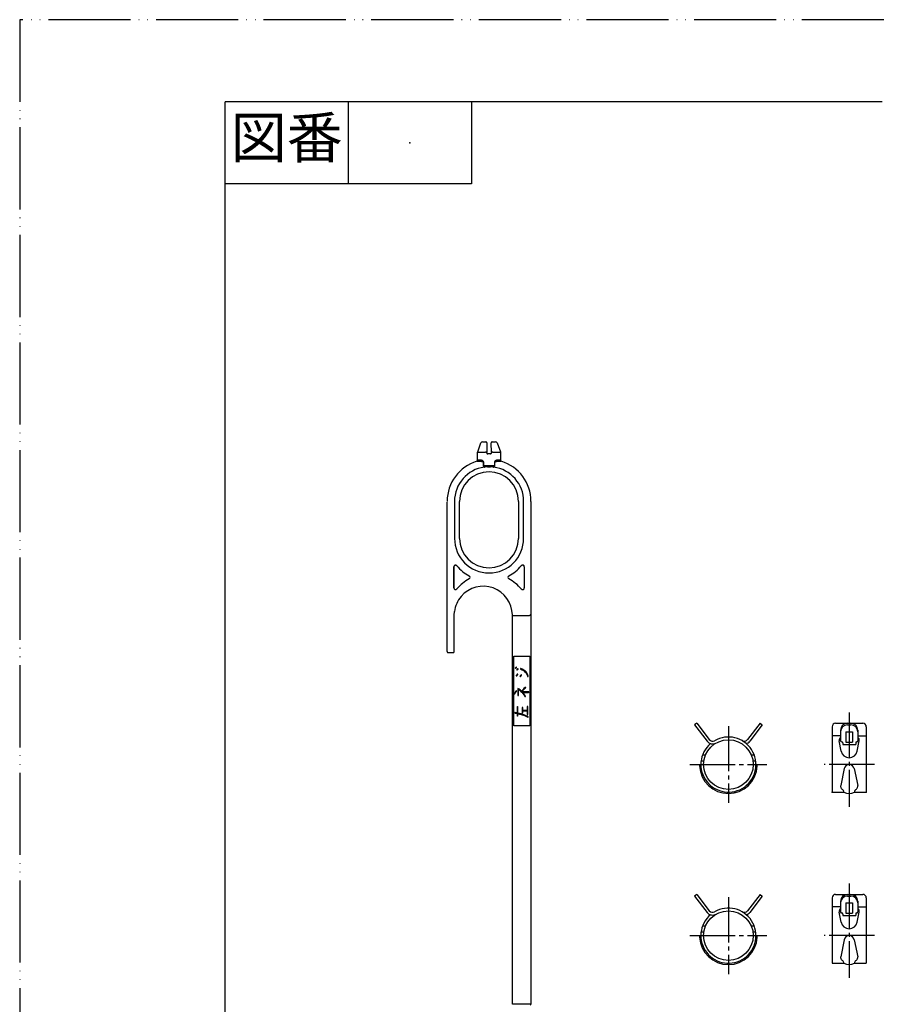
# Model space of a CAD drawing. Units: millimetres. Extents: x 0 to 420, y 0 to 594.
# Drawn here: x 0 to 209, y 354 to 594 of the extents above; entities that cross this region are included whole.
import ezdxf

# ---------------------------------------------------------------- set-up
doc = ezdxf.new("R2010")
doc.units = ezdxf.units.MM
for name, pattern in [('DASH_CENTER', [14, 11, -1, 1, -1]), ('NON_PLOTING', [0, 0, 0]), ('PHANTOM', [13, 10, -1, 0, -1, 0, -1])]:
    doc.linetypes.add(name, pattern=pattern)
doc.layers.add('1', color=7, linetype='Continuous')
doc.layers.add('AA', color=7, linetype='Continuous')
doc.styles.add('CONVERTER_11', font='MS Mincho.ttf', dxfattribs={"width": 0.89})

# ---------------------------------------------------------------- blocks, each defined once
blk = doc.blocks.new('開示A4')
at = {"layer": '1', "color": 4, "linetype": 'PHANTOM'}
for p, q in [((0, 297), (0, 0)), ((210, 297), (0, 297))]:
    blk.add_line(p, q, dxfattribs=at)
at = {"layer": '1', "color": 7, "linetype": 'Continuous'}
for p in [(105, 287), (25, 148.5)]:
    blk.add_line(p, (25, 287), dxfattribs=at)
at = {"layer": '1', "color": 2, "linetype": 'Continuous'}
for p, q in [((40, 287), (40, 277)), ((55, 287), (55, 277)), ((55, 277), (25, 277))]:
    blk.add_line(p, q, dxfattribs=at)
at = {"layer": '1', "color": 4}
blk.add_point((47.5, 282), dxfattribs=at)
at = {"layer": '1', "color": 2, "insert": (32.5, 282), "char_height": 5, "attachment_point": 5, "line_spacing_factor": 0.454545, "style": 'CONVERTER_11'}
blk.add_mtext('図番', dxfattribs=at)
blk = doc.blocks.new('開示A4枠')
at = {"layer": '1', "xscale": 2, "yscale": 2, "zscale": 2}
blk.add_blockref('開示A4', (0, 0), dxfattribs=at)

msp = doc.modelspace()

# ---------------------------------------------------------------- linework, layer by layer
at = {"color": 7, "linetype": 'Continuous'}
for p, q in [((111.51, 488.745), (112.305, 490.93)), ((111.51, 488.745), (112.305, 490.93)), ((112.697, 491.204), (113.496, 491.204)), ((112.697, 491.204), (113.238, 491.204)), ((113.744, 490.84), (113.706, 488.655)), ((113.746, 490.95), (113.744, 490.84)), ((114.816, 490.84), (114.815, 490.95)), ((114.855, 488.655), (114.816, 490.84)), ((115.065, 491.204), (115.863, 491.204)), ((115.322, 491.204), (115.863, 491.204)), ((116.255, 490.93), (117.05, 488.745)), ((116.255, 490.93), (117.05, 488.745)), ((111.495, 488.66), (113.374, 488.66)), ((111.495, 486.707), (111.495, 488.66)), ((113.704, 488.542), (113.706, 488.655)), ((113.704, 488.542), (113.706, 488.655)), ((114.607, 488.287), (113.954, 488.287)), ((114.607, 488.287), (113.954, 488.287)), ((114.855, 488.655), (114.857, 488.542)), ((114.855, 488.655), (114.857, 488.542)), ((115.186, 488.66), (117.065, 488.66)), ((117.065, 488.66), (117.065, 486.707)), ((111.318, 486.467), (112.202, 486.467)), ((112.326, 486.707), (111.495, 486.707)), ((112.878, 486.175), (112.878, 485.367)), ((112.878, 485.991), (112.878, 485.465)), ((112.993, 485.367), (112.993, 486.175)), ((115.567, 485.367), (112.993, 485.367)), ((113.904, 485.117), (114.657, 485.117)), ((115.567, 486.175), (115.567, 485.367)), ((115.682, 486.175), (115.567, 486.175)), ((115.682, 485.367), (115.682, 486.175)), ((115.682, 485.465), (115.682, 485.936)), ((117.065, 486.707), (116.234, 486.707)), ((116.358, 486.467), (117.242, 486.467)), ((104.072, 440.118), (104.072, 476.488)), ((105.862, 476.698), (105.862, 467.698)), ((107.112, 467.698), (107.112, 476.698)), ((107.112, 467.698), (107.112, 476.698)), ((121.448, 476.698), (121.448, 467.698)), ((121.448, 476.698), (121.448, 467.698)), ((122.698, 467.698), (122.698, 476.698)), ((124.488, 476.698), (124.488, 448.949)), ((105.695, 460.744), (105.695, 455.634)), ((105.695, 455.634), (105.695, 460.744)), ((122.862, 460.744), (122.862, 455.634)), ((122.862, 460.744), (122.862, 455.634)), ((113.194, 456.026), (113.193, 456.018)), ((107.477, 453.528), (107.489, 453.543)), ((107.489, 453.543), (107.487, 453.541)), ((105.795, 449.019), (105.795, 449.019)), ((105.798, 449.019), (105.856, 449.853)), ((105.798, 440.118), (105.798, 449.019)), ((105.798, 440.118), (105.798, 449.019)), ((105.856, 449.853), (105.858, 449.872)), ((119.965, 449.073), (119.965, 449.067)), ((119.966, 354.251), (119.966, 448.966)), ((119.966, 448.949), (123.86, 448.949)), ((123.86, 448.949), (124.023, 448.949)), ((123.86, 448.949), (124.023, 448.949)), ((124.023, 448.949), (124.13, 448.949)), ((124.023, 448.949), (124.13, 448.949)), ((124.451, 448.949), (124.451, 449.199)), ((124.451, 448.949), (124.451, 449.199)), ((124.451, 448.949), (124.463, 448.949)), ((124.451, 448.949), (124.463, 448.949)), ((124.463, 448.949), (124.488, 448.949)), ((124.463, 448.949), (124.488, 448.949)), ((124.463, 448.949), (124.463, 354.251)), ((104.322, 439.868), (104.537, 439.868)), ((104.322, 439.868), (104.537, 439.868)), ((104.537, 439.868), (104.7, 439.868)), ((104.537, 439.868), (104.7, 439.868)), ((104.7, 439.868), (105.382, 439.868)), ((104.7, 439.868), (105.382, 439.868)), ((105.382, 439.868), (105.548, 439.868)), ((105.382, 439.868), (105.548, 439.868)), ((120.273, 439.013), (120.502, 439.013)), ((120.273, 422.013), (120.273, 439.013)), ((120.502, 439.013), (121.75, 439.013)), ((121.75, 439.013), (122.75, 439.013)), ((122.75, 439.013), (123.998, 439.013)), ((123.998, 439.013), (124.227, 439.013)), ((124.227, 439.013), (124.227, 422.013)), ((120.831, 436.27), (120.692, 436.17)), ((120.781, 436.046), (120.909, 436.138)), ((120.886, 436.3), (120.831, 436.27)), ((120.909, 436.138), (120.959, 436.165)), ((121.029, 434.458), (120.915, 434.285)), ((121.156, 434.592), (121.029, 434.458)), ((121.042, 434.201), (121.149, 434.362)), ((121.192, 435.885), (121.051, 435.769)), ((121.148, 435.651), (121.268, 435.75)), ((121.149, 434.362), (121.267, 434.487)), ((121.272, 435.914), (121.192, 435.885)), ((121.268, 435.75), (121.323, 435.769)), ((121.963, 434.323), (121.824, 434.143)), ((121.945, 434.049), (122.08, 434.223)), ((121.953, 435.822), (122.267, 435.693)), ((122.08, 434.446), (121.963, 434.323)), ((122.332, 435.839), (122.014, 435.97)), ((122.08, 434.223), (122.191, 434.341)), ((122.267, 435.693), (122.665, 435.502)), ((122.777, 435.625), (122.332, 435.839)), ((122.665, 435.502), (122.931, 435.283)), ((123.04, 435.409), (122.777, 435.625)), ((122.931, 435.283), (123.229, 435.011)), ((123.365, 435.112), (123.04, 435.409)), ((123.229, 435.011), (123.362, 434.738)), ((123.362, 434.738), (123.528, 434.355)), ((123.61, 434.609), (123.365, 435.112)), ((123.528, 434.355), (123.635, 434.075)), ((123.79, 434.134), (123.61, 434.609)), ((120.524, 430.103), (120.439, 429.948)), ((120.723, 430.43), (120.524, 430.103)), ((120.585, 429.868), (120.668, 430.019)), ((120.668, 430.019), (120.857, 430.328)), ((120.841, 430.555), (120.723, 430.43)), ((120.857, 430.328), (120.962, 430.44)), ((121.271, 431.14), (121.271, 429.478)), ((121.287, 431.14), (121.271, 431.14)), ((121.586, 431.003), (121.287, 431.14)), ((121.438, 430.941), (122.008, 430.414)), ((121.438, 429.478), (121.438, 430.941)), ((121.852, 430.785), (121.586, 431.003)), ((122.18, 430.481), (121.852, 430.785)), ((122.008, 430.414), (122.231, 430.23)), ((122.482, 430.84), (122.18, 430.481)), ((122.231, 430.23), (122.484, 429.918)), ((122.286, 430.348), (122.605, 430.727)), ((123.908, 430.348), (122.286, 430.348)), ((122.781, 431.14), (122.482, 430.84)), ((122.484, 429.918), (122.809, 429.49)), ((122.493, 430.182), (123.908, 430.182)), ((122.947, 429.584), (122.493, 430.182)), ((122.605, 430.727), (122.893, 431.016)), ((123.084, 431.389), (122.781, 431.14)), ((122.809, 429.49), (122.983, 429.203)), ((122.893, 431.016), (123.189, 431.26)), ((123.126, 429.29), (122.947, 429.584)), ((120.602, 425.15), (121.122, 425.031)), ((121.122, 425.202), (120.639, 425.312)), ((121.122, 426.633), (121.122, 425.202)), ((121.122, 425.031), (121.122, 424.509)), ((121.288, 425.164), (121.288, 426.633)), ((122.127, 424.972), (121.288, 425.164)), ((121.288, 424.993), (122.081, 424.812)), ((121.288, 424.509), (121.288, 424.993)), ((122.081, 424.812), (122.916, 424.521)), ((122.981, 424.675), (122.127, 424.972)), ((122.332, 426.414), (122.332, 425.246)), ((122.499, 425.789), (122.499, 426.414)), ((123.56, 425.789), (122.499, 425.789)), ((122.499, 425.246), (122.499, 425.706)), ((122.499, 425.706), (123.56, 425.706)), ((122.916, 424.521), (123.682, 424.139)), ((123.756, 424.288), (122.981, 424.675)), ((123.56, 426.687), (123.56, 425.789)), ((123.56, 425.706), (123.56, 424.891)), ((123.726, 424.891), (123.726, 426.687)), ((120.502, 422.013), (120.273, 422.013)), ((121.75, 422.013), (120.502, 422.013)), ((122.75, 422.013), (121.75, 422.013)), ((123.998, 422.013), (122.75, 422.013)), ((124.227, 422.013), (123.998, 422.013)), ((119.966, 354.23), (119.966, 354.251)), ((124.463, 354.23), (124.463, 354.251))]:
    msp.add_line(p, q, dxfattribs=at)
for points in [[(113.706, 488.655), (113.703, 488.655), (113.697, 488.655), (113.687, 488.655), (113.673, 488.655), (113.655, 488.655), (113.634, 488.656), (113.611, 488.656), (113.584, 488.656), (113.555, 488.657), (113.525, 488.657), (113.494, 488.658), (113.462, 488.658), (113.43, 488.659), (113.398, 488.659), (113.386, 488.66), (113.374, 488.66)], [(115.186, 488.66), (115.153, 488.659), (115.119, 488.659), (115.086, 488.658), (115.052, 488.657), (115.019, 488.657), (114.988, 488.656), (114.959, 488.656), (114.933, 488.656), (114.91, 488.655), (114.891, 488.655), (114.875, 488.655), (114.864, 488.655), (114.857, 488.655), (114.855, 488.655)], [(112.202, 486.467), (112.209, 486.468), (112.216, 486.468), (112.223, 486.469), (112.23, 486.469), (112.238, 486.469), (112.245, 486.47), (112.252, 486.47), (112.259, 486.47), (112.267, 486.47), (112.274, 486.47), (112.281, 486.47), (112.288, 486.47), (112.296, 486.47), (112.303, 486.47), (112.31, 486.47), (112.318, 486.469), (112.325, 486.469), (112.332, 486.469), (112.34, 486.468), (112.347, 486.468), (112.354, 486.467), (112.362, 486.467), (112.369, 486.466), (112.377, 486.465), (112.384, 486.465), (112.392, 486.464), (112.399, 486.463), (112.406, 486.462), (112.414, 486.461), (112.421, 486.46), (112.429, 486.459), (112.437, 486.458), (112.445, 486.457), (112.452, 486.456), (112.46, 486.455), (112.468, 486.453), (112.476, 486.452), (112.484, 486.45), (112.492, 486.449), (112.499, 486.447), (112.506, 486.446), (112.513, 486.445), (112.519, 486.443), (112.526, 486.442), (112.532, 486.44), (112.539, 486.438), (112.546, 486.437), (112.552, 486.435), (112.559, 486.433), (112.565, 486.432), (112.572, 486.43), (112.578, 486.428), (112.585, 486.426), (112.592, 486.424), (112.598, 486.422), (112.605, 486.42), (112.611, 486.418), (112.618, 486.416), (112.624, 486.414), (112.631, 486.411), (112.637, 486.409), (112.644, 486.407), (112.65, 486.404), (112.657, 486.402), (112.662, 486.4), (112.668, 486.398), (112.673, 486.395), (112.678, 486.393), (112.684, 486.391), (112.689, 486.389), (112.694, 486.386), (112.699, 486.384), (112.705, 486.381), (112.71, 486.379), (112.715, 486.376), (112.72, 486.374), (112.726, 486.371), (112.731, 486.368), (112.736, 486.366), (112.74, 486.363), (112.744, 486.361), (112.749, 486.358), (112.753, 486.356), (112.757, 486.353), (112.761, 486.351), (112.765, 486.348), (112.77, 486.346), (112.774, 486.343), (112.778, 486.34), (112.782, 486.337), (112.786, 486.334), (112.789, 486.332), (112.792, 486.33), (112.795, 486.328), (112.798, 486.325), (112.801, 486.323), (112.804, 486.32), (112.807, 486.318), (112.81, 486.315), (112.813, 486.313), (112.815, 486.311), (112.818, 486.309), (112.82, 486.306), (112.823, 486.304), (112.825, 486.301), (112.827, 486.299), (112.83, 486.297), (112.832, 486.294), (112.834, 486.291), (112.837, 486.289), (112.839, 486.286), (112.841, 486.284), (112.843, 486.281), (112.845, 486.278), (112.847, 486.276), (112.849, 486.274), (112.85, 486.272), (112.852, 486.27), (112.853, 486.267), (112.855, 486.265), (112.856, 486.263), (112.858, 486.26), (112.859, 486.258), (112.86, 486.255), (112.862, 486.253), (112.863, 486.25), (112.864, 486.248), (112.865, 486.245), (112.867, 486.243), (112.868, 486.24), (112.869, 486.238), (112.87, 486.235), (112.871, 486.232), (112.871, 486.23), (112.872, 486.227), (112.873, 486.224), (112.874, 486.222), (112.875, 486.219), (112.875, 486.217), (112.876, 486.214), (112.876, 486.212), (112.876, 486.21), (112.877, 486.207), (112.877, 486.205), (112.877, 486.202), (112.878, 486.199), (112.878, 486.197), (112.878, 486.194), (112.878, 486.192), (112.878, 486.189), (112.878, 486.186), (112.878, 486.183), (112.878, 486.181), (112.878, 486.178), (112.878, 486.175)], [(112.993, 486.175), (112.993, 486.18), (112.993, 486.184), (112.993, 486.188), (112.993, 486.193), (112.993, 486.197), (112.992, 486.201), (112.992, 486.206), (112.992, 486.21), (112.991, 486.214), (112.991, 486.219), (112.99, 486.223), (112.99, 486.227), (112.989, 486.231), (112.988, 486.236), (112.988, 486.24), (112.987, 486.244), (112.986, 486.248), (112.985, 486.253), (112.984, 486.257), (112.983, 486.261), (112.982, 486.265), (112.981, 486.269), (112.98, 486.274), (112.979, 486.278), (112.978, 486.283), (112.976, 486.287), (112.975, 486.291), (112.974, 486.296), (112.972, 486.299), (112.971, 486.303), (112.97, 486.306), (112.968, 486.31), (112.967, 486.313), (112.966, 486.317), (112.964, 486.32), (112.963, 486.324), (112.961, 486.327), (112.96, 486.331), (112.958, 486.334), (112.957, 486.338), (112.955, 486.341), (112.953, 486.344), (112.952, 486.348), (112.95, 486.351), (112.948, 486.356), (112.945, 486.36), (112.943, 486.364), (112.941, 486.369), (112.938, 486.373), (112.936, 486.377), (112.934, 486.381), (112.932, 486.384), (112.929, 486.387), (112.927, 486.391), (112.925, 486.395), (112.922, 486.399), (112.919, 486.404), (112.916, 486.407), (112.913, 486.411), (112.911, 486.415), (112.908, 486.419), (112.905, 486.423), (112.902, 486.426), (112.899, 486.43), (112.896, 486.434), (112.893, 486.437), (112.891, 486.441), (112.888, 486.444), (112.885, 486.448), (112.882, 486.451), (112.879, 486.455), (112.875, 486.458), (112.872, 486.462), (112.869, 486.465), (112.866, 486.468), (112.863, 486.472), (112.86, 486.475), (112.857, 486.478), (112.853, 486.481), (112.85, 486.485), (112.847, 486.488), (112.844, 486.491), (112.84, 486.494), (112.837, 486.498), (112.833, 486.501), (112.83, 486.504), (112.826, 486.507), (112.823, 486.51), (112.819, 486.513), (112.814, 486.517), (112.81, 486.522), (112.805, 486.525), (112.8, 486.529), (112.795, 486.533), (112.79, 486.537), (112.785, 486.541), (112.781, 486.545), (112.776, 486.548), (112.771, 486.552), (112.766, 486.556), (112.761, 486.559), (112.756, 486.563), (112.751, 486.566), (112.746, 486.57), (112.741, 486.573), (112.736, 486.576), (112.731, 486.58), (112.725, 486.583), (112.72, 486.586), (112.715, 486.589), (112.71, 486.592), (112.705, 486.595), (112.7, 486.598), (112.695, 486.601), (112.69, 486.604), (112.684, 486.607), (112.679, 486.61), (112.674, 486.613), (112.669, 486.615), (112.663, 486.618), (112.658, 486.621), (112.652, 486.624), (112.647, 486.627), (112.641, 486.629), (112.636, 486.632), (112.63, 486.635), (112.625, 486.637), (112.619, 486.64), (112.613, 486.642), (112.607, 486.645), (112.601, 486.647), (112.595, 486.65), (112.59, 486.652), (112.584, 486.655), (112.578, 486.657), (112.572, 486.659), (112.566, 486.661), (112.56, 486.664), (112.554, 486.666), (112.548, 486.668), (112.542, 486.67), (112.536, 486.672), (112.53, 486.674), (112.524, 486.675), (112.518, 486.677), (112.512, 486.679), (112.506, 486.681), (112.5, 486.682), (112.494, 486.684), (112.488, 486.685), (112.482, 486.687), (112.477, 486.688), (112.471, 486.69), (112.465, 486.691), (112.459, 486.692), (112.453, 486.693), (112.447, 486.695), (112.441, 486.696), (112.435, 486.697), (112.43, 486.698), (112.424, 486.699), (112.418, 486.7), (112.412, 486.7), (112.406, 486.701), (112.4, 486.702), (112.395, 486.703), (112.39, 486.703), (112.385, 486.704), (112.38, 486.704), (112.376, 486.705), (112.371, 486.705), (112.366, 486.705), (112.361, 486.706), (112.356, 486.706), (112.351, 486.706), (112.346, 486.706), (112.341, 486.706), (112.336, 486.707), (112.331, 486.707), (112.326, 486.707)], [(112.878, 485.367), (112.878, 485.363), (112.878, 485.36), (112.878, 485.356), (112.878, 485.353), (112.878, 485.35), (112.879, 485.346), (112.879, 485.343), (112.879, 485.34), (112.88, 485.336), (112.88, 485.333), (112.881, 485.329), (112.881, 485.326), (112.882, 485.323), (112.883, 485.319), (112.883, 485.316), (112.884, 485.313), (112.885, 485.31), (112.886, 485.306), (112.887, 485.303), (112.888, 485.299), (112.889, 485.296), (112.89, 485.292), (112.891, 485.289), (112.892, 485.285), (112.894, 485.282), (112.895, 485.278), (112.897, 485.274), (112.898, 485.27), (112.9, 485.266), (112.902, 485.263), (112.903, 485.259), (112.905, 485.255), (112.907, 485.252), (112.909, 485.248), (112.911, 485.245), (112.913, 485.241), (112.915, 485.238), (112.917, 485.234), (112.919, 485.231), (112.921, 485.227), (112.924, 485.223), (112.926, 485.22), (112.928, 485.216), (112.931, 485.213), (112.933, 485.209), (112.936, 485.206), (112.939, 485.203), (112.941, 485.199), (112.944, 485.196), (112.947, 485.193), (112.949, 485.19), (112.952, 485.186), (112.955, 485.183), (112.958, 485.18), (112.961, 485.177), (112.963, 485.174), (112.966, 485.171), (112.969, 485.168), (112.972, 485.165), (112.975, 485.162), (112.978, 485.159), (112.981, 485.156), (112.985, 485.153), (112.988, 485.15), (112.991, 485.147), (112.994, 485.145), (112.997, 485.142), (113, 485.139), (113.004, 485.136), (113.007, 485.133), (113.011, 485.131), (113.015, 485.128), (113.018, 485.125), (113.022, 485.122), (113.025, 485.12), (113.029, 485.117), (113.033, 485.114), (113.037, 485.111), (113.041, 485.109), (113.044, 485.106), (113.05, 485.102), (113.055, 485.099), (113.06, 485.096), (113.065, 485.092), (113.071, 485.089), (113.076, 485.086), (113.081, 485.082), (113.087, 485.079), (113.092, 485.076), (113.098, 485.073), (113.103, 485.07), (113.109, 485.067), (113.114, 485.064), (113.12, 485.061), (113.125, 485.058), (113.131, 485.056), (113.137, 485.053), (113.143, 485.05), (113.149, 485.047), (113.155, 485.044), (113.161, 485.042)], [(113.234, 485.204), (113.226, 485.206), (113.219, 485.208), (113.212, 485.21), (113.205, 485.212), (113.199, 485.214), (113.193, 485.215), (113.188, 485.217), (113.182, 485.219), (113.176, 485.221), (113.171, 485.223), (113.165, 485.225), (113.159, 485.227), (113.154, 485.229), (113.148, 485.231), (113.144, 485.232), (113.139, 485.234), (113.134, 485.236), (113.13, 485.238), (113.125, 485.24), (113.12, 485.242), (113.116, 485.244), (113.112, 485.246), (113.107, 485.248), (113.103, 485.25), (113.099, 485.252), (113.094, 485.254), (113.09, 485.256), (113.086, 485.258), (113.082, 485.26), (113.078, 485.263), (113.074, 485.265), (113.071, 485.267), (113.067, 485.269), (113.064, 485.271), (113.061, 485.273), (113.057, 485.275), (113.055, 485.277), (113.052, 485.279), (113.05, 485.28), (113.047, 485.282), (113.045, 485.284), (113.042, 485.286), (113.04, 485.288), (113.038, 485.29), (113.035, 485.292), (113.033, 485.294), (113.031, 485.296), (113.029, 485.298), (113.026, 485.3), (113.024, 485.302), (113.022, 485.304), (113.02, 485.306), (113.019, 485.308), (113.017, 485.31), (113.015, 485.312), (113.014, 485.314), (113.012, 485.315), (113.011, 485.317), (113.009, 485.32), (113.008, 485.322), (113.007, 485.324), (113.005, 485.326), (113.004, 485.328), (113.003, 485.33), (113.002, 485.332), (113.001, 485.334), (113, 485.336), (112.999, 485.338), (112.999, 485.34), (112.998, 485.342), (112.997, 485.343), (112.997, 485.345), (112.996, 485.347), (112.996, 485.349), (112.995, 485.35), (112.995, 485.352), (112.994, 485.354), (112.994, 485.356), (112.994, 485.358), (112.994, 485.36), (112.993, 485.362), (112.993, 485.365), (112.993, 485.367)], [(113.904, 485.117), (113.894, 485.117), (113.884, 485.117), (113.871, 485.117), (113.859, 485.117), (113.847, 485.117), (113.835, 485.117), (113.823, 485.117), (113.811, 485.117), (113.798, 485.117), (113.786, 485.118), (113.777, 485.118), (113.767, 485.118), (113.757, 485.118), (113.747, 485.119), (113.738, 485.119), (113.728, 485.12), (113.718, 485.12), (113.709, 485.12), (113.699, 485.121), (113.689, 485.122), (113.679, 485.122), (113.67, 485.123), (113.66, 485.123), (113.65, 485.124), (113.641, 485.125), (113.631, 485.126), (113.621, 485.127), (113.612, 485.128), (113.602, 485.129), (113.592, 485.13), (113.584, 485.131), (113.576, 485.132), (113.568, 485.133), (113.56, 485.134), (113.552, 485.135), (113.543, 485.136), (113.535, 485.137), (113.527, 485.139), (113.519, 485.14), (113.511, 485.141), (113.503, 485.143), (113.495, 485.144), (113.486, 485.145), (113.478, 485.147), (113.47, 485.148), (113.462, 485.15), (113.454, 485.152), (113.445, 485.153), (113.437, 485.155), (113.429, 485.157), (113.421, 485.158), (113.413, 485.16), (113.405, 485.162), (113.397, 485.164), (113.388, 485.166), (113.38, 485.167), (113.372, 485.169), (113.364, 485.171), (113.356, 485.173), (113.348, 485.175), (113.34, 485.177), (113.332, 485.179), (113.324, 485.181), (113.316, 485.183), (113.308, 485.185), (113.3, 485.187), (113.293, 485.189), (113.286, 485.191), (113.28, 485.192), (113.273, 485.194), (113.266, 485.196), (113.26, 485.197), (113.253, 485.199), (113.247, 485.201), (113.24, 485.203), (113.234, 485.204)], [(115.327, 485.204), (115.32, 485.203), (115.314, 485.201), (115.308, 485.199), (115.301, 485.198), (115.295, 485.196), (115.288, 485.194), (115.282, 485.193), (115.276, 485.191), (115.269, 485.189), (115.263, 485.188), (115.255, 485.186), (115.247, 485.184), (115.239, 485.182), (115.231, 485.18), (115.223, 485.178), (115.214, 485.176), (115.206, 485.174), (115.198, 485.172), (115.19, 485.17), (115.182, 485.168), (115.174, 485.166), (115.166, 485.164), (115.158, 485.162), (115.15, 485.161), (115.142, 485.159), (115.133, 485.157), (115.125, 485.155), (115.116, 485.154), (115.108, 485.152), (115.1, 485.15), (115.091, 485.149), (115.083, 485.147), (115.074, 485.145), (115.066, 485.144), (115.057, 485.142), (115.049, 485.141), (115.04, 485.14), (115.032, 485.138), (115.024, 485.137), (115.015, 485.136), (115.007, 485.135), (114.998, 485.134), (114.99, 485.133), (114.982, 485.131), (114.973, 485.13), (114.965, 485.129), (114.955, 485.128), (114.944, 485.127), (114.934, 485.126), (114.924, 485.125), (114.914, 485.125), (114.904, 485.124), (114.894, 485.123), (114.884, 485.122), (114.873, 485.122), (114.863, 485.121), (114.853, 485.121), (114.843, 485.12), (114.833, 485.12), (114.823, 485.119), (114.812, 485.119), (114.802, 485.118), (114.792, 485.118), (114.782, 485.118), (114.772, 485.118), (114.761, 485.117), (114.75, 485.117), (114.738, 485.117), (114.726, 485.117), (114.715, 485.117), (114.703, 485.117), (114.692, 485.117), (114.68, 485.117), (114.668, 485.117), (114.657, 485.117)], [(115.567, 485.367), (115.567, 485.365), (115.567, 485.363), (115.567, 485.361), (115.567, 485.36), (115.566, 485.358), (115.566, 485.356), (115.566, 485.354), (115.565, 485.353), (115.565, 485.351), (115.565, 485.349), (115.564, 485.347), (115.564, 485.345), (115.563, 485.344), (115.562, 485.342), (115.562, 485.34), (115.561, 485.338), (115.56, 485.336), (115.559, 485.335), (115.559, 485.333), (115.558, 485.331), (115.557, 485.329), (115.556, 485.328), (115.555, 485.326), (115.554, 485.324), (115.552, 485.322), (115.551, 485.32), (115.55, 485.318), (115.548, 485.316), (115.547, 485.314), (115.545, 485.312), (115.544, 485.31), (115.542, 485.309), (115.541, 485.307), (115.539, 485.305), (115.536, 485.303), (115.534, 485.3), (115.532, 485.298), (115.53, 485.296), (115.527, 485.294), (115.525, 485.292), (115.523, 485.29), (115.52, 485.288), (115.518, 485.286), (115.516, 485.284), (115.513, 485.282), (115.51, 485.28), (115.507, 485.278), (115.504, 485.276), (115.5, 485.273), (115.497, 485.271), (115.494, 485.269), (115.49, 485.267), (115.487, 485.265), (115.483, 485.263), (115.479, 485.261), (115.475, 485.259), (115.471, 485.256), (115.467, 485.254), (115.463, 485.252), (115.458, 485.25), (115.454, 485.248), (115.449, 485.246), (115.444, 485.244), (115.44, 485.242), (115.434, 485.239), (115.429, 485.237), (115.423, 485.235), (115.418, 485.233), (115.412, 485.231), (115.407, 485.229), (115.401, 485.227), (115.395, 485.225), (115.39, 485.223), (115.384, 485.221), (115.379, 485.219), (115.373, 485.217), (115.367, 485.216), (115.361, 485.214), (115.356, 485.212), (115.349, 485.21), (115.341, 485.208), (115.334, 485.206), (115.327, 485.204)], [(115.4, 485.042), (115.405, 485.044), (115.411, 485.047), (115.417, 485.05), (115.422, 485.052), (115.428, 485.055), (115.434, 485.058), (115.439, 485.061), (115.445, 485.064), (115.45, 485.067), (115.456, 485.07), (115.461, 485.073), (115.467, 485.076), (115.472, 485.079), (115.478, 485.082), (115.483, 485.085), (115.489, 485.088), (115.494, 485.092), (115.499, 485.095), (115.503, 485.098), (115.507, 485.1), (115.511, 485.103), (115.515, 485.106), (115.519, 485.108), (115.523, 485.111), (115.527, 485.114), (115.531, 485.117), (115.536, 485.12), (115.54, 485.124), (115.545, 485.127), (115.549, 485.131), (115.554, 485.134), (115.558, 485.138), (115.561, 485.14), (115.564, 485.143), (115.568, 485.146), (115.571, 485.149), (115.574, 485.152), (115.577, 485.155), (115.58, 485.157), (115.583, 485.16), (115.586, 485.163), (115.589, 485.166), (115.592, 485.169), (115.595, 485.172), (115.598, 485.175), (115.601, 485.179), (115.604, 485.182), (115.607, 485.185), (115.61, 485.188), (115.613, 485.192), (115.615, 485.195), (115.618, 485.199), (115.621, 485.202), (115.624, 485.206), (115.627, 485.209), (115.629, 485.213), (115.632, 485.216), (115.634, 485.22), (115.636, 485.223), (115.638, 485.226), (115.641, 485.23), (115.643, 485.233), (115.645, 485.237), (115.647, 485.24), (115.649, 485.244), (115.651, 485.247), (115.653, 485.251), (115.655, 485.255), (115.656, 485.258), (115.658, 485.262), (115.66, 485.266), (115.661, 485.269), (115.663, 485.272), (115.664, 485.275), (115.665, 485.279), (115.667, 485.282), (115.668, 485.285), (115.669, 485.289), (115.67, 485.292), (115.671, 485.295), (115.672, 485.298), (115.673, 485.301), (115.674, 485.305), (115.675, 485.308), (115.676, 485.311), (115.677, 485.315), (115.677, 485.318), (115.678, 485.321), (115.679, 485.325), (115.679, 485.328), (115.68, 485.331), (115.68, 485.335), (115.681, 485.338), (115.681, 485.341), (115.681, 485.345), (115.682, 485.348), (115.682, 485.352), (115.682, 485.356), (115.682, 485.359), (115.682, 485.363), (115.682, 485.367)], [(116.234, 486.707), (116.228, 486.707), (116.223, 486.707), (116.218, 486.706), (116.212, 486.706), (116.206, 486.706), (116.201, 486.706), (116.195, 486.705), (116.189, 486.705), (116.184, 486.704), (116.178, 486.704), (116.172, 486.703), (116.167, 486.703), (116.161, 486.702), (116.155, 486.701), (116.149, 486.701), (116.143, 486.7), (116.138, 486.699), (116.132, 486.698), (116.126, 486.697), (116.12, 486.696), (116.114, 486.695), (116.109, 486.694), (116.103, 486.693), (116.097, 486.691), (116.091, 486.69), (116.085, 486.689), (116.079, 486.687), (116.073, 486.686), (116.067, 486.684), (116.062, 486.683), (116.056, 486.681), (116.05, 486.679), (116.044, 486.678), (116.038, 486.676), (116.032, 486.674), (116.026, 486.672), (116.02, 486.67), (116.014, 486.668), (116.008, 486.666), (116.003, 486.664), (115.998, 486.663), (115.993, 486.661), (115.988, 486.659), (115.983, 486.657), (115.977, 486.655), (115.972, 486.653), (115.967, 486.651), (115.962, 486.649), (115.957, 486.647), (115.952, 486.644), (115.947, 486.642), (115.941, 486.64), (115.936, 486.638), (115.931, 486.635), (115.926, 486.633), (115.921, 486.63), (115.915, 486.628), (115.91, 486.625), (115.905, 486.622), (115.899, 486.62), (115.894, 486.617), (115.889, 486.614), (115.884, 486.611), (115.878, 486.608), (115.873, 486.606), (115.868, 486.603), (115.863, 486.6), (115.857, 486.597), (115.852, 486.593), (115.847, 486.59), (115.842, 486.587), (115.837, 486.584), (115.831, 486.581), (115.826, 486.577), (115.821, 486.574), (115.816, 486.571), (115.811, 486.567), (115.806, 486.564), (115.801, 486.56), (115.796, 486.556), (115.791, 486.553), (115.785, 486.549), (115.78, 486.545), (115.775, 486.542), (115.771, 486.538), (115.767, 486.535), (115.762, 486.531), (115.758, 486.528), (115.754, 486.524), (115.749, 486.521), (115.745, 486.517), (115.741, 486.513), (115.737, 486.51), (115.732, 486.506), (115.728, 486.502), (115.724, 486.498), (115.72, 486.495), (115.717, 486.491), (115.713, 486.488), (115.71, 486.485), (115.706, 486.481), (115.703, 486.478), (115.7, 486.474), (115.696, 486.471), (115.693, 486.467), (115.69, 486.464), (115.686, 486.46), (115.683, 486.456), (115.68, 486.453), (115.676, 486.449), (115.673, 486.445), (115.67, 486.441), (115.667, 486.437), (115.664, 486.434), (115.661, 486.43), (115.658, 486.426), (115.655, 486.422), (115.651, 486.418), (115.649, 486.414), (115.646, 486.41), (115.643, 486.405), (115.64, 486.401), (115.637, 486.396), (115.634, 486.392), (115.631, 486.388), (115.629, 486.385), (115.627, 486.381), (115.625, 486.377), (115.622, 486.374), (115.62, 486.369), (115.617, 486.365), (115.615, 486.361), (115.613, 486.356), (115.61, 486.352), (115.608, 486.348), (115.607, 486.344), (115.605, 486.34), (115.603, 486.337), (115.601, 486.333), (115.6, 486.329), (115.598, 486.325), (115.596, 486.321), (115.595, 486.317), (115.593, 486.313), (115.592, 486.309), (115.59, 486.305), (115.589, 486.301), (115.587, 486.297), (115.586, 486.293), (115.584, 486.289), (115.583, 486.284), (115.582, 486.28), (115.581, 486.276), (115.579, 486.272), (115.578, 486.268), (115.577, 486.263), (115.576, 486.259), (115.575, 486.255), (115.574, 486.251), (115.574, 486.246), (115.573, 486.242), (115.572, 486.238), (115.571, 486.233), (115.571, 486.229), (115.57, 486.225), (115.57, 486.22), (115.569, 486.216), (115.569, 486.212), (115.568, 486.207), (115.568, 486.203), (115.568, 486.198), (115.567, 486.194), (115.567, 486.189), (115.567, 486.184), (115.567, 486.18), (115.567, 486.175)], [(115.682, 486.175), (115.682, 486.178), (115.682, 486.181), (115.682, 486.184), (115.682, 486.186), (115.682, 486.189), (115.682, 486.192), (115.682, 486.195), (115.682, 486.197), (115.682, 486.2), (115.683, 486.203), (115.683, 486.206), (115.684, 486.208), (115.684, 486.211), (115.684, 486.213), (115.685, 486.216), (115.685, 486.218), (115.686, 486.22), (115.687, 486.223), (115.687, 486.225), (115.688, 486.228), (115.689, 486.231), (115.69, 486.233), (115.691, 486.236), (115.692, 486.238), (115.693, 486.241), (115.694, 486.243), (115.695, 486.246), (115.696, 486.248), (115.698, 486.251), (115.699, 486.254), (115.7, 486.256), (115.702, 486.258), (115.703, 486.261), (115.704, 486.263), (115.706, 486.266), (115.708, 486.268), (115.709, 486.27), (115.711, 486.273), (115.713, 486.276), (115.715, 486.279), (115.717, 486.281), (115.719, 486.284), (115.722, 486.287), (115.724, 486.289), (115.726, 486.292), (115.729, 486.295), (115.731, 486.298), (115.734, 486.3), (115.737, 486.303), (115.74, 486.306), (115.742, 486.308), (115.745, 486.311), (115.748, 486.314), (115.751, 486.316), (115.754, 486.319), (115.757, 486.321), (115.76, 486.324), (115.763, 486.326), (115.766, 486.328), (115.769, 486.331), (115.772, 486.333), (115.775, 486.335), (115.779, 486.337), (115.782, 486.34), (115.785, 486.342), (115.788, 486.344), (115.791, 486.346), (115.796, 486.349), (115.8, 486.351), (115.804, 486.354), (115.809, 486.357), (115.814, 486.36), (115.819, 486.362), (115.823, 486.365), (115.828, 486.368), (115.833, 486.37), (115.838, 486.373), (115.843, 486.375), (115.848, 486.378), (115.853, 486.38), (115.858, 486.383), (115.863, 486.385), (115.869, 486.387), (115.874, 486.39), (115.879, 486.392), (115.884, 486.394), (115.889, 486.396), (115.894, 486.398), (115.9, 486.4), (115.905, 486.402), (115.91, 486.404), (115.917, 486.407), (115.923, 486.409), (115.93, 486.412), (115.936, 486.414), (115.943, 486.416), (115.949, 486.418), (115.956, 486.42), (115.963, 486.422), (115.969, 486.424), (115.976, 486.426), (115.982, 486.428), (115.989, 486.43), (115.996, 486.432), (116.003, 486.434), (116.01, 486.436), (116.017, 486.437), (116.024, 486.439), (116.031, 486.441), (116.038, 486.442), (116.045, 486.444), (116.053, 486.446), (116.061, 486.447), (116.068, 486.449), (116.076, 486.45), (116.084, 486.452), (116.092, 486.453), (116.1, 486.455), (116.108, 486.456), (116.116, 486.457), (116.123, 486.458), (116.131, 486.459), (116.139, 486.46), (116.147, 486.461), (116.155, 486.462), (116.163, 486.463), (116.17, 486.464), (116.178, 486.465), (116.186, 486.466), (116.194, 486.466), (116.202, 486.467), (116.209, 486.467), (116.217, 486.468), (116.225, 486.468), (116.232, 486.469), (116.24, 486.469), (116.248, 486.469), (116.256, 486.47), (116.263, 486.47), (116.271, 486.47), (116.279, 486.47), (116.285, 486.47), (116.292, 486.47), (116.299, 486.47), (116.305, 486.47), (116.312, 486.47), (116.319, 486.47), (116.325, 486.469), (116.332, 486.469), (116.339, 486.469), (116.345, 486.468), (116.352, 486.468), (116.358, 486.467)], [(105.798, 449.018), (105.798, 449.018), (105.798, 449.018), (105.797, 449.018), (105.797, 449.018), (105.797, 449.018), (105.796, 449.018), (105.796, 449.019), (105.795, 449.019), (105.795, 449.019), (105.794, 449.019), (105.794, 449.019), (105.793, 449.019)], [(105.798, 449.018), (105.798, 449.018), (105.798, 449.018), (105.798, 449.018), (105.797, 449.018), (105.797, 449.018), (105.796, 449.018), (105.796, 449.019), (105.795, 449.019)], [(105.798, 449.018), (105.798, 449.018), (105.798, 449.018), (105.798, 449.018)], [(105.798, 449.018), (105.798, 449.018), (105.798, 449.018), (105.798, 449.018)], [(119.964, 449.105), (119.964, 449.086), (119.965, 449.073)], [(124.13, 448.949), (124.133, 448.949), (124.136, 448.949), (124.139, 448.949), (124.142, 448.949), (124.145, 448.949), (124.148, 448.95), (124.151, 448.95), (124.154, 448.95), (124.157, 448.95), (124.16, 448.95), (124.163, 448.951), (124.166, 448.951), (124.171, 448.952), (124.175, 448.952), (124.179, 448.953), (124.184, 448.953), (124.188, 448.954), (124.192, 448.955), (124.196, 448.956), (124.2, 448.956), (124.205, 448.957), (124.209, 448.958), (124.213, 448.959), (124.217, 448.96), (124.221, 448.961), (124.225, 448.962), (124.229, 448.963), (124.233, 448.965), (124.237, 448.966), (124.241, 448.967), (124.245, 448.969), (124.249, 448.97), (124.253, 448.972), (124.257, 448.973), (124.261, 448.975), (124.265, 448.976), (124.268, 448.978), (124.272, 448.979), (124.275, 448.981), (124.279, 448.982), (124.282, 448.984), (124.286, 448.986), (124.289, 448.987), (124.293, 448.989), (124.296, 448.991), (124.299, 448.993), (124.303, 448.994), (124.306, 448.996), (124.309, 448.998), (124.312, 449), (124.315, 449.002), (124.318, 449.004), (124.321, 449.006), (124.324, 449.008), (124.327, 449.01), (124.33, 449.012), (124.333, 449.014), (124.336, 449.016), (124.339, 449.018), (124.342, 449.02), (124.345, 449.022), (124.347, 449.024), (124.35, 449.027), (124.353, 449.029), (124.355, 449.031), (124.358, 449.033), (124.361, 449.035), (124.363, 449.038), (124.366, 449.04), (124.368, 449.042), (124.371, 449.045), (124.373, 449.047), (124.376, 449.049), (124.378, 449.052), (124.381, 449.054), (124.383, 449.057), (124.385, 449.06), (124.388, 449.062), (124.39, 449.065), (124.392, 449.067), (124.395, 449.07), (124.397, 449.073), (124.399, 449.076), (124.401, 449.078), (124.403, 449.081), (124.405, 449.084), (124.407, 449.087), (124.409, 449.089), (124.411, 449.092), (124.413, 449.095), (124.415, 449.098), (124.417, 449.101), (124.419, 449.104), (124.421, 449.107), (124.422, 449.11), (124.424, 449.113), (124.426, 449.116), (124.427, 449.119), (124.429, 449.122), (124.431, 449.125), (124.432, 449.128), (124.434, 449.131), (124.435, 449.134), (124.436, 449.137), (124.437, 449.14), (124.438, 449.142), (124.439, 449.144), (124.44, 449.146), (124.441, 449.148), (124.441, 449.151), (124.442, 449.153), (124.443, 449.155), (124.444, 449.157), (124.444, 449.159), (124.445, 449.161), (124.445, 449.163), (124.446, 449.165), (124.446, 449.166), (124.447, 449.168), (124.447, 449.169), (124.447, 449.17), (124.447, 449.171), (124.448, 449.172), (124.448, 449.174), (124.448, 449.175), (124.448, 449.176), (124.449, 449.177), (124.449, 449.179), (124.449, 449.18), (124.449, 449.181), (124.45, 449.183), (124.45, 449.184), (124.45, 449.185), (124.45, 449.186), (124.45, 449.187), (124.45, 449.188), (124.45, 449.189), (124.45, 449.19), (124.45, 449.191), (124.45, 449.192), (124.451, 449.193), (124.451, 449.194), (124.451, 449.195), (124.451, 449.196), (124.451, 449.196), (124.451, 449.197), (124.451, 449.198), (124.451, 449.198), (124.451, 449.199)], [(124.13, 448.949), (124.134, 448.949), (124.137, 448.949), (124.141, 448.949), (124.145, 448.949), (124.148, 448.95), (124.152, 448.95), (124.155, 448.95), (124.159, 448.95), (124.163, 448.951), (124.166, 448.951), (124.171, 448.952), (124.175, 448.952), (124.179, 448.953), (124.184, 448.953), (124.188, 448.954), (124.192, 448.955), (124.196, 448.956), (124.2, 448.956), (124.205, 448.957), (124.209, 448.958), (124.213, 448.959), (124.217, 448.96), (124.221, 448.961), (124.225, 448.962), (124.229, 448.963), (124.233, 448.965), (124.237, 448.966), (124.241, 448.967), (124.245, 448.969), (124.249, 448.97), (124.253, 448.972), (124.257, 448.973), (124.261, 448.975), (124.265, 448.976), (124.268, 448.978), (124.272, 448.979), (124.275, 448.981), (124.279, 448.982), (124.282, 448.984), (124.286, 448.986), (124.289, 448.987), (124.293, 448.989), (124.296, 448.991), (124.299, 448.993), (124.303, 448.994), (124.306, 448.996), (124.31, 448.999), (124.313, 449.001), (124.317, 449.003), (124.321, 449.005), (124.324, 449.008), (124.328, 449.01), (124.332, 449.013), (124.335, 449.015), (124.338, 449.018), (124.342, 449.02), (124.345, 449.023), (124.348, 449.025), (124.352, 449.028), (124.355, 449.03), (124.358, 449.033), (124.361, 449.036), (124.364, 449.039), (124.367, 449.041), (124.37, 449.044), (124.373, 449.047), (124.376, 449.05), (124.379, 449.053), (124.382, 449.056), (124.385, 449.059), (124.388, 449.062), (124.391, 449.065), (124.393, 449.069), (124.396, 449.072), (124.399, 449.075), (124.401, 449.078), (124.404, 449.082), (124.406, 449.085), (124.409, 449.088), (124.411, 449.092), (124.413, 449.095), (124.416, 449.099), (124.418, 449.102), (124.42, 449.106), (124.422, 449.109), (124.424, 449.113), (124.426, 449.116), (124.427, 449.119), (124.429, 449.122), (124.431, 449.125), (124.432, 449.128), (124.434, 449.131), (124.435, 449.134), (124.436, 449.137), (124.438, 449.14), (124.439, 449.143), (124.44, 449.146), (124.441, 449.148), (124.441, 449.151), (124.442, 449.153), (124.443, 449.155), (124.444, 449.157), (124.444, 449.159), (124.445, 449.161), (124.445, 449.163), (124.446, 449.165), (124.446, 449.166), (124.447, 449.168), (124.447, 449.169), (124.447, 449.171), (124.448, 449.172), (124.448, 449.174), (124.448, 449.175), (124.448, 449.176), (124.449, 449.177), (124.449, 449.179), (124.449, 449.18), (124.449, 449.181), (124.45, 449.183), (124.45, 449.184), (124.45, 449.185), (124.45, 449.186), (124.45, 449.187), (124.45, 449.188), (124.45, 449.189), (124.45, 449.19), (124.45, 449.191), (124.45, 449.192), (124.451, 449.193), (124.451, 449.194), (124.451, 449.195), (124.451, 449.196), (124.451, 449.196), (124.451, 449.197), (124.451, 449.198), (124.451, 449.198), (124.451, 449.199)]]:
    msp.add_lwpolyline(points, dxfattribs=at)
for centre, radius, start, end in [((112.697, 490.787), 0.417, 90, 160), ((112.697, 490.787), 0.417, 90, 160), ((113.496, 490.954), 0.25, 358.99999, 90), ((115.065, 490.954), 0.25, 90, 181.00001), ((115.863, 490.787), 0.417, 20, 90), ((115.863, 490.787), 0.417, 20, 90), ((111.745, 488.66), 0.25, 160, 180), ((111.745, 488.66), 0.25, 160, 180), ((113.954, 488.537), 0.25, 179.00008, 269.99992), ((113.954, 488.537), 0.25, 179, 269.99999), ((114.607, 488.537), 0.25, 270.00002, 0.99998), ((116.815, 488.66), 0.25, 0, 20), ((116.815, 488.66), 0.25, 0, 20), ((114.28, 476.698), 10.208, 106.86946, 180), ((114.28, 476.698), 8.418, 97.64247, 180), ((111.245, 486.707), 0.25, 286.86945, 0), ((114.28, 476.698), 8.418, 90, 97.64247), ((114.28, 476.698), 8.418, 83.84375, 96.15625), ((114.28, 476.698), 8.418, 82.35753, 90), ((114.28, 476.698), 8.418, 0, 82.35753), ((117.315, 486.707), 0.25, 180, 253.13054), ((114.28, 476.698), 10.208, 0, 73.13054), ((114.28, 476.698), 7.168, 90, 180), ((114.28, 476.698), 7.168, 90, 180), ((114.28, 476.698), 7.168, 0, 90), ((114.28, 476.698), 7.168, 0, 90), ((114.28, 467.698), 8.418, 180, 0), ((114.28, 467.698), 7.168, 180, 0), ((114.28, 467.698), 7.168, 180, 0), ((106.112, 460.744), 0.417, 40.03737, 180), ((106.112, 460.744), 0.417, 90, 180), ((106.112, 460.744), 0.417, 40.03737, 90), ((114.279, 467.605), 10.25, 220.03737, 241.98352), ((114.279, 467.605), 10.25, 220.03737, 241.98352), ((114.279, 467.605), 10.25, 298.01648, 319.96263), ((114.279, 467.605), 10.25, 298.01648, 319.96263), ((122.445, 460.744), 0.417, 0, 139.96263), ((122.445, 460.744), 0.417, 90, 139.96263), ((122.445, 460.744), 0.417, 10.53899, 90), ((122.445, 460.744), 0.417, 0.00011, 10.53889), ((109.268, 458.189), 0.417, 298.01648, 61.98352), ((119.289, 458.189), 0.417, 118.01648, 241.98352), ((106.112, 455.634), 0.417, 180, 319.96263), ((106.112, 455.634), 0.417, 180, 319.96263), ((114.279, 448.772), 10.25, 118.01648, 139.96263), ((114.279, 448.772), 10.25, 118.01648, 139.96263), ((112.882, 448.949), 7.084, 0.94266, 139.59839), ((114.279, 448.772), 10.25, 40.03737, 61.98352), ((122.445, 455.634), 0.417, 220.03737, 0), ((112.882, 448.949), 7.084, 139.73258, 172.51375), ((112.882, 448.949), 7.084, 0.15697, 0.93173), ((112.882, 448.949), 7.084, 0.15696, 0.93173), ((104.322, 440.118), 0.25, 180, 270), ((104.322, 440.118), 0.25, 180, 270), ((105.548, 440.118), 0.25, 270, 0), ((105.548, 440.118), 0.25, 270, 0), ((120.737, 436.108), 0.0766, 125.74266, 305.74266), ((120.923, 436.233), 0.0766, 298.73793, 118.73793), ((120.978, 434.243), 0.0766, 146.44954, 326.44954), ((121.1, 435.71), 0.0766, 129.43788, 309.43788), ((121.212, 434.54), 0.0766, 316.60139, 136.60139), ((121.298, 435.841), 0.0766, 289.41793, 109.41793), ((121.884, 434.096), 0.0766, 142.27165, 322.27165), ((121.984, 435.896), 0.0799, 67.64467, 247.64467), ((122.135, 434.394), 0.0766, 316.60139, 136.60139), ((123.713, 434.104), 0.0833, 200.80335, 20.80335), ((120.512, 429.908), 0.0833, 151.07376, 331.07376), ((120.902, 430.497), 0.0833, 316.60139, 136.60139), ((121.355, 429.478), 0.0833, 180, 0), ((123.054, 429.246), 0.0833, 211.29501, 31.29501), ((123.136, 431.324), 0.0833, 309.43788, 129.43788), ((123.908, 430.265), 0.0833, 270, 90), ((120.62, 425.231), 0.0833, 77.13014, 257.13014), ((121.205, 426.633), 0.0833, 0, 180), ((121.205, 424.509), 0.0833, 180, 0), ((122.416, 426.414), 0.0833, 0, 180), ((122.416, 425.246), 0.0833, 180, 0), ((123.643, 426.687), 0.0833, 0, 180), ((123.643, 424.891), 0.0833, 180, 0), ((123.719, 424.213), 0.0833, 243.46313, 63.46313), ((124.296, 354.23), 0.167, 290.19954, 0)]:
    msp.add_arc(centre, radius, start, end, dxfattribs=at)
at = {"layer": 'AA', "color": 2, "linetype": 'DASH_CENTER'}
for p, q in [((201.961, 425.293), (201.961, 402.327)), ((172.557, 421.979), (172.557, 403.254)), ((163.194, 412.616), (181.919, 412.616)), ((208.102, 412.616), (195.83, 412.616)), ((201.961, 383.627), (201.961, 360.66)), ((172.557, 380.312), (172.557, 361.588)), ((163.194, 370.95), (181.919, 370.95)), ((208.102, 370.95), (195.83, 370.95))]:
    msp.add_line(p, q, dxfattribs=at)
at = {"layer": 'AA', "color": 7, "linetype": 'Continuous'}
for p, q in [((164.84, 422.672), (164.311, 422.266)), ((164.311, 422.266), (167.375, 418.274)), ((164.84, 422.672), (167.904, 418.68)), ((180.273, 422.672), (177.209, 418.68)), ((180.802, 422.266), (177.738, 418.274)), ((180.273, 422.672), (180.802, 422.266)), ((198.628, 422.672), (205.295, 422.672)), ((201.545, 422.672), (202.378, 422.672)), ((201.545, 422.266), (202.378, 422.266)), ((197.795, 421.839), (197.795, 405.908)), ((199.878, 419.616), (197.795, 419.616)), ((199.878, 421.006), (199.878, 418.385)), ((204.045, 421.006), (204.045, 418.385)), ((204.045, 419.616), (206.128, 419.616)), ((206.128, 421.839), (206.128, 405.908)), ((199.998, 415.899), (199.518, 418.355)), ((200.378, 417.885), (200.378, 417.535)), ((200.378, 417.535), (203.545, 417.535)), ((203.545, 417.885), (203.545, 417.535)), ((203.924, 415.899), (204.404, 418.355)), ((166.285, 414.999), (167.004, 414.999)), ((178.109, 414.999), (178.828, 414.999)), ((165.91, 413.522), (166.583, 413.522)), ((178.53, 413.522), (179.203, 413.522)), ((200.736, 411.617), (199.894, 407.493)), ((203.186, 411.617), (204.028, 407.493)), ((197.795, 405.908), (200.669, 405.908)), ((203.254, 405.908), (206.128, 405.908)), ((164.84, 381.006), (164.311, 380.6)), ((164.311, 380.6), (167.375, 376.608)), ((164.84, 381.006), (167.904, 377.013)), ((180.273, 381.006), (177.209, 377.013)), ((180.802, 380.6), (177.738, 376.608)), ((180.273, 381.006), (180.802, 380.6)), ((197.795, 380.172), (197.795, 364.241)), ((198.628, 381.006), (205.295, 381.006)), ((199.878, 379.339), (199.878, 376.718)), ((201.545, 381.006), (202.378, 381.006)), ((201.545, 380.6), (202.378, 380.6)), ((204.045, 379.339), (204.045, 376.718)), ((206.128, 380.172), (206.128, 364.241)), ((199.878, 377.95), (197.795, 377.95)), ((199.998, 374.233), (199.518, 376.688)), ((203.924, 374.233), (204.404, 376.688)), ((204.045, 377.95), (206.128, 377.95)), ((200.378, 376.218), (200.378, 375.869)), ((200.378, 375.869), (203.545, 375.869)), ((203.545, 376.218), (203.545, 375.869)), ((165.91, 371.856), (166.583, 371.856)), ((166.285, 373.332), (167.004, 373.332)), ((178.109, 373.332), (178.828, 373.332)), ((178.53, 371.856), (179.203, 371.856)), ((200.736, 369.95), (199.894, 365.826)), ((203.186, 369.95), (204.028, 365.826)), ((197.795, 364.241), (200.669, 364.241)), ((203.254, 364.241), (206.128, 364.241))]:
    msp.add_line(p, q, dxfattribs=at)
at = {"layer": 'AA', "color": 7, "linetype": 'PHANTOM'}
for p, q in [((201.128, 420.591), (202.795, 420.591)), ((201.128, 420.591), (201.128, 418.091)), ((202.795, 420.591), (202.795, 418.091)), ((201.128, 418.091), (202.795, 418.091)), ((201.128, 378.924), (201.128, 376.424)), ((201.128, 378.924), (202.795, 378.924)), ((202.795, 378.924), (202.795, 376.424)), ((201.128, 376.424), (202.795, 376.424))]:
    msp.add_line(p, q, dxfattribs=at)
at = {"layer": 'AA', "color": 7, "linetype": 'Continuous'}
for points in [[(199.894, 407.493), (199.878, 407.364), (199.884, 407.234), (199.911, 407.106), (199.96, 406.98), (200.029, 406.858), (200.117, 406.74), (200.221, 406.633), (200.34, 406.533)], [(203.582, 406.533), (203.707, 406.637), (203.813, 406.749), (203.9, 406.867), (203.967, 406.99), (204.014, 407.116), (204.039, 407.245), (204.044, 407.369), (204.028, 407.493)], [(199.894, 365.826), (199.878, 365.697), (199.884, 365.568), (199.911, 365.439), (199.96, 365.313), (200.029, 365.191), (200.117, 365.073), (200.221, 364.966), (200.34, 364.866)], [(203.582, 364.866), (203.707, 364.971), (203.813, 365.083), (203.9, 365.201), (203.967, 365.323), (204.014, 365.45), (204.039, 365.578), (204.044, 365.702), (204.028, 365.826)]]:
    msp.add_lwpolyline(points, dxfattribs=at)
for centre in [(172.557, 412.616), (172.557, 370.95)]:
    msp.add_circle(centre, 6.042, dxfattribs=at)
for centre, radius, start, end in [((198.628, 421.839), 0.833, 90.00002, 179.99998), ((201.545, 421.006), 1.667, 90.00001, 179.99999), ((201.545, 420.6), 1.667, 90.00001, 179.99999), ((202.378, 421.006), 1.667, 360, 90), ((202.378, 420.6), 1.667, 360, 90), ((205.295, 421.839), 0.833, 359.99999, 90.00001), ((172.557, 412.616), 6.708, 130.68493, 120.046), ((168.697, 419.289), 1.667, 217.5, 300.04603), ((168.697, 419.289), 1, 217.49996, 300.04603), ((176.416, 419.289), 1, 239.95396, 322.50005), ((176.416, 419.289), 1.667, 287.94943, 322.49997), ((200.336, 418.515), 0.833, 123.36701, 191.06151), ((200.128, 418.385), 0.25, 180, 270), ((200.128, 417.885), 0.25, 360, 90), ((203.795, 417.885), 0.25, 90.00008, 179.99992), ((203.795, 418.385), 0.25, 269.99992, 0.00008), ((203.586, 418.515), 0.833, 348.93841, 56.63297), ((201.961, 416.283), 2, 191.06156, 348.93844), ((165.856, 412.283), 0.333, 90.00014, 182.84818), ((179.257, 412.283), 0.333, 357.15177, 90.00004), ((201.961, 411.366), 1.25, 11.54687, 168.45313), ((172.557, 412.616), 7.042, 182.84817, 357.15183), ((199.836, 405.869), 0.833, 2.75823, 52.80114), ((201.962, 408.244), 2.669, 241.05941, 298.94059), ((204.086, 405.869), 0.833, 127.19885, 177.31342), ((198.628, 380.172), 0.833, 90.00002, 179.99998), ((201.545, 379.339), 1.667, 90.00001, 179.99999), ((201.545, 378.933), 1.667, 90.00001, 179.99999), ((202.378, 379.339), 1.667, 360, 90), ((202.378, 378.933), 1.667, 360, 90), ((205.295, 380.172), 0.833, 359.99999, 90.00001), ((172.557, 370.95), 6.708, 130.68493, 120.046), ((168.697, 377.622), 1.667, 217.5, 300.04603), ((168.697, 377.622), 1, 217.49996, 300.04603), ((176.416, 377.622), 1, 239.95396, 322.50005), ((176.416, 377.622), 1.667, 287.94943, 322.49997), ((200.336, 376.848), 0.833, 123.36701, 191.06151), ((200.128, 376.718), 0.25, 180, 270), ((200.128, 376.218), 0.25, 360, 90), ((203.795, 376.218), 0.25, 90.00008, 179.99992), ((203.795, 376.718), 0.25, 269.99992, 0.00008), ((203.586, 376.848), 0.833, 348.93841, 56.63297), ((201.961, 374.616), 2, 191.06156, 348.93844), ((165.856, 370.616), 0.333, 90.00014, 182.84818), ((172.557, 370.95), 7.042, 182.84817, 357.15183), ((179.257, 370.616), 0.333, 357.15177, 90.00004), ((201.961, 369.7), 1.25, 11.54687, 168.45313), ((199.836, 364.202), 0.833, 2.75823, 52.80114), ((204.086, 364.202), 0.833, 127.19885, 177.31342), ((201.962, 366.577), 2.669, 241.05941, 298.94059)]:
    msp.add_arc(centre, radius, start, end, dxfattribs=at)
at = {"layer": 'AA', "color": 7}
for p in [(197.795, 405.908), (206.128, 405.908)]:
    msp.add_point(p, dxfattribs=at)
at = {"layer": 'DEFPOINTS', "color": 7, "linetype": 'NON_PLOTING'}
for p, q in [((120.466, 354.251), (119.966, 354.251)), ((120.483, 354.251), (120.466, 354.251)), ((122.715, 354.251), (121.715, 354.251)), ((123.963, 354.251), (123.946, 354.251)), ((124.463, 354.251), (123.963, 354.251))]:
    msp.add_line(p, q, dxfattribs=at)
for points in [[(121.698, 354.251), (121.685, 354.251), (121.673, 354.25), (121.66, 354.25), (121.648, 354.25), (121.635, 354.25), (121.622, 354.25), (121.61, 354.249), (121.597, 354.249), (121.584, 354.248), (121.572, 354.248), (121.554, 354.247), (121.536, 354.246), (121.518, 354.246), (121.501, 354.245), (121.483, 354.244), (121.465, 354.243), (121.447, 354.242), (121.43, 354.241), (121.412, 354.24), (121.394, 354.239), (121.376, 354.238), (121.357, 354.237), (121.338, 354.237), (121.32, 354.236), (121.301, 354.235), (121.283, 354.234), (121.268, 354.234), (121.253, 354.233), (121.238, 354.233), (121.223, 354.232), (121.208, 354.232), (121.194, 354.231), (121.179, 354.231), (121.164, 354.231), (121.149, 354.23), (121.134, 354.23), (121.119, 354.23), (121.104, 354.23), (121.09, 354.23), (121.075, 354.23), (121.06, 354.23), (121.044, 354.23), (121.029, 354.231), (121.014, 354.231), (120.998, 354.231), (120.983, 354.231), (120.967, 354.232), (120.952, 354.232), (120.936, 354.233), (120.921, 354.233), (120.906, 354.234), (120.888, 354.235), (120.87, 354.235), (120.852, 354.236), (120.834, 354.237), (120.816, 354.238), (120.798, 354.239), (120.78, 354.24), (120.762, 354.241), (120.745, 354.242), (120.724, 354.243), (120.704, 354.244), (120.683, 354.245), (120.668, 354.245), (120.653, 354.246), (120.637, 354.247), (120.622, 354.247), (120.607, 354.248), (120.591, 354.249), (120.576, 354.249), (120.561, 354.249), (120.55, 354.25), (120.538, 354.25), (120.527, 354.25), (120.516, 354.25), (120.505, 354.25), (120.494, 354.251), (120.483, 354.251)], [(123.946, 354.251), (123.934, 354.251), (123.921, 354.25), (123.909, 354.25), (123.896, 354.25), (123.884, 354.25), (123.871, 354.25), (123.856, 354.249), (123.841, 354.249), (123.826, 354.248), (123.811, 354.248), (123.796, 354.247), (123.777, 354.246), (123.758, 354.245), (123.739, 354.244), (123.72, 354.243), (123.695, 354.242), (123.67, 354.241), (123.645, 354.239), (123.626, 354.239), (123.607, 354.238), (123.589, 354.237), (123.57, 354.236), (123.551, 354.235), (123.533, 354.234), (123.518, 354.234), (123.503, 354.233), (123.488, 354.233), (123.473, 354.232), (123.458, 354.232), (123.443, 354.231), (123.428, 354.231), (123.413, 354.231), (123.398, 354.23), (123.383, 354.23), (123.368, 354.23), (123.353, 354.23), (123.338, 354.23), (123.323, 354.23), (123.308, 354.23), (123.293, 354.23), (123.277, 354.231), (123.262, 354.231), (123.246, 354.231), (123.231, 354.231), (123.216, 354.232), (123.2, 354.232), (123.184, 354.233), (123.167, 354.233), (123.151, 354.234), (123.135, 354.235), (123.118, 354.235), (123.102, 354.236), (123.086, 354.237), (123.06, 354.238), (123.035, 354.239), (123.01, 354.241), (122.984, 354.242), (122.959, 354.243), (122.934, 354.245), (122.918, 354.245), (122.903, 354.246), (122.888, 354.247), (122.873, 354.247), (122.858, 354.248), (122.842, 354.248), (122.827, 354.249), (122.815, 354.249), (122.803, 354.25), (122.791, 354.25), (122.779, 354.25), (122.767, 354.25), (122.755, 354.25), (122.743, 354.251), (122.731, 354.251)]]:
    msp.add_lwpolyline(points, dxfattribs=at)

# ---------------------------------------------------------------- block references
msp.add_blockref('開示A4枠', (0, 0))

doc.saveas('drawing.dxf')
